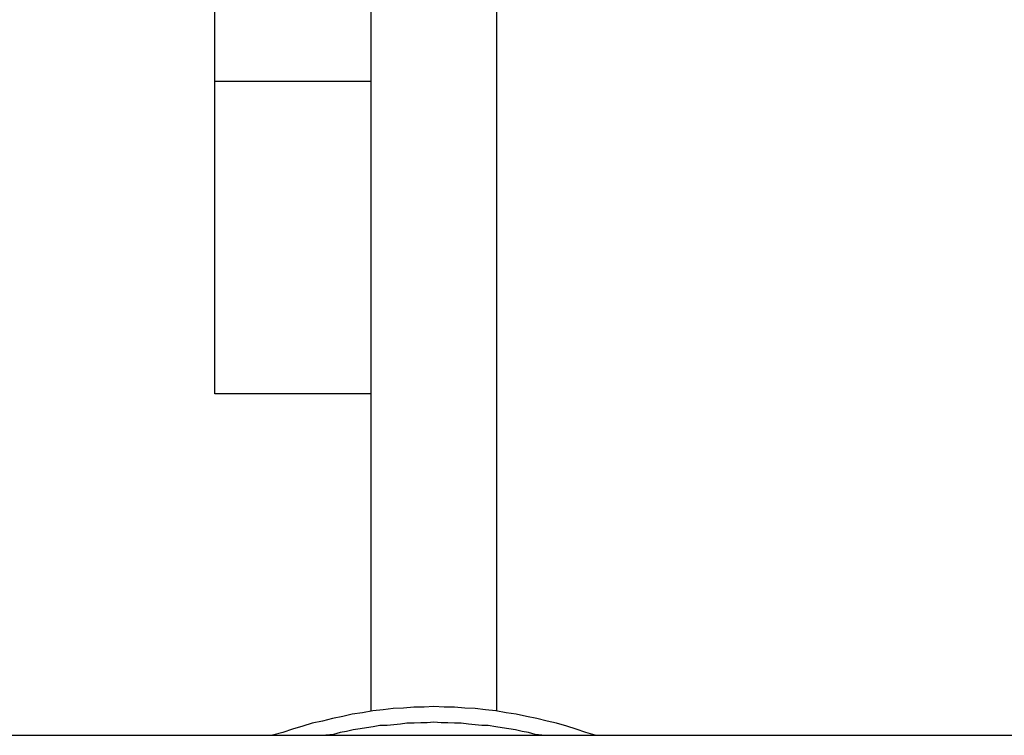
# Model space of a CAD drawing. Extents: x -33.3 to 33.3, y -10.5 to 10.5.
# Drawn here: x -8.9 to -8.5, y 1.7 to 1.9 of the extents above; entities that cross this region are included whole.
import ezdxf

# ---------------------------------------------------------------- set-up
doc = ezdxf.new("R2010")
doc.units = 0
doc.layers.get('0').update_dxf_attribs({"linetype": 'CONTINUOUS'})

msp = doc.modelspace()

# ---------------------------------------------------------------- linework, layer by layer
at = {"color": 0}
for points in [[(-8.7937, 1.8788), (-8.7937, 2.3796)], [(-8.7937, 1.8788), (-8.7937, 2.3796)], [(-8.7937, 1.8788), (-8.7937, 2.3796)], [(-8.7937, 1.8788), (-8.7937, 2.3796)], [(-8.7937, 1.8788), (-8.7937, 2.3796)], [(-8.7937, 1.8788), (-8.7937, 2.3796)], [(-8.7937, 1.8788), (-8.7937, 2.3796)], [(-8.7937, 1.8788), (-8.7937, 2.3796)], [(-8.7937, 1.8788), (-8.7937, 2.3796)], [(-8.7937, 1.8788), (-8.7937, 2.3796)], [(-8.7937, 1.8788), (-8.7937, 2.3796)], [(-8.7937, 1.8788), (-8.7937, 2.3796)], [(-8.7937, 1.8788), (-8.7937, 2.3796)], [(-8.7937, 1.8788), (-8.7937, 2.3796)], [(-8.7937, 1.8788), (-8.7937, 2.3796)], [(-8.7937, 1.8788), (-8.7937, 2.3796)], [(-8.7937, 1.8788), (-8.7937, 2.3796)], [(-8.7937, 1.8788), (-8.7937, 2.3796)], [(-8.7937, 1.8788), (-8.7937, 2.3796)], [(-8.7937, 1.8788), (-8.7937, 2.3796)], [(-8.7937, 1.8788), (-8.7937, 2.3796)], [(-8.7437, 1.6774), (-8.7437, 2.0788)], [(-8.7437, 1.6774), (-8.7437, 2.0788)], [(-8.7437, 1.6774), (-8.7437, 2.0788)], [(-8.7437, 1.6774), (-8.7437, 2.0788)], [(-8.7437, 1.6774), (-8.7437, 2.0788)], [(-8.7437, 1.6774), (-8.7437, 2.0788)], [(-8.7437, 1.6774), (-8.7437, 2.0788)], [(-8.7437, 1.6774), (-8.7437, 2.0788)], [(-8.7437, 1.6774), (-8.7437, 2.0788)], [(-8.7437, 1.6774), (-8.7437, 2.0788)], [(-8.7437, 1.6774), (-8.7437, 2.0788)], [(-8.7437, 1.6774), (-8.7437, 2.0788)], [(-8.7437, 1.6774), (-8.7437, 2.0788)], [(-8.7437, 1.6774), (-8.7437, 2.0788)], [(-8.7437, 1.6774), (-8.7437, 2.0788)], [(-8.7437, 1.6774), (-8.7437, 2.0788)], [(-8.7437, 1.6774), (-8.7437, 2.0788)], [(-8.7437, 1.6774), (-8.7437, 2.0788)], [(-8.7437, 1.6774), (-8.7437, 2.0788)], [(-8.7437, 1.6774), (-8.7437, 2.0788)], [(-8.7437, 1.6774), (-8.7437, 2.0788)], [(-8.7037, 2.0788), (-8.7037, 1.6774)], [(-8.7037, 2.0788), (-8.7037, 1.6774)], [(-8.7037, 2.0788), (-8.7037, 1.6774)], [(-8.7037, 2.0788), (-8.7037, 1.6774)], [(-8.7037, 2.0788), (-8.7037, 1.6774)], [(-8.7037, 2.0788), (-8.7037, 1.6774)], [(-8.7037, 2.0788), (-8.7037, 1.6774)], [(-8.7037, 2.0788), (-8.7037, 1.6774)], [(-8.7037, 2.0788), (-8.7037, 1.6774)], [(-8.7037, 2.0788), (-8.7037, 1.6774)], [(-8.7037, 2.0788), (-8.7037, 1.6774)], [(-8.7037, 2.0788), (-8.7037, 1.6774)], [(-8.7037, 2.0788), (-8.7037, 1.6774)], [(-8.7037, 2.0788), (-8.7037, 1.6774)], [(-8.7037, 2.0788), (-8.7037, 1.6774)], [(-8.7037, 2.0788), (-8.7037, 1.6774)], [(-8.7037, 2.0788), (-8.7037, 1.6774)], [(-8.7037, 2.0788), (-8.7037, 1.6774)], [(-8.7037, 2.0788), (-8.7037, 1.6774)], [(-8.7037, 2.0788), (-8.7037, 1.6774)], [(-8.7037, 2.0788), (-8.7037, 1.6774)], [(-8.7937, 1.8788), (-8.7937, 1.8788)], [(-8.7937, 1.7788), (-8.7937, 1.8788)], [(-8.7937, 1.7788), (-8.7937, 1.8788)], [(-8.7937, 1.7788), (-8.7937, 1.8788)], [(-8.7937, 1.7788), (-8.7937, 1.8788)], [(-8.7937, 1.7788), (-8.7937, 1.8788)], [(-8.7937, 1.7788), (-8.7937, 1.8788)], [(-8.7937, 1.7788), (-8.7937, 1.8788)], [(-8.7937, 1.7788), (-8.7937, 1.8788)], [(-8.7937, 1.7788), (-8.7937, 1.8788)], [(-8.7937, 1.7788), (-8.7937, 1.8788)], [(-8.7937, 1.7788), (-8.7937, 1.8788)], [(-8.7937, 1.7788), (-8.7937, 1.8788)], [(-8.7937, 1.7788), (-8.7937, 1.8788)], [(-8.7937, 1.7788), (-8.7937, 1.8788)], [(-8.7937, 1.7788), (-8.7937, 1.8788)], [(-8.7937, 1.7788), (-8.7937, 1.8788)], [(-8.7937, 1.7788), (-8.7937, 1.8788)], [(-8.7937, 1.7788), (-8.7937, 1.8788)], [(-8.7937, 1.7788), (-8.7937, 1.8788)], [(-8.7937, 1.7788), (-8.7937, 1.8788)], [(-8.7937, 1.7788), (-8.7937, 1.8788)], [(-8.7937, 1.8788), (-8.7937, 1.8788)], [(-8.7937, 1.8788), (-8.7937, 1.8788)], [(-8.7937, 1.8788), (-8.7437, 1.8788)], [(-8.7937, 1.8788), (-8.7437, 1.8788)], [(-8.7937, 1.8788), (-8.7437, 1.8788)], [(-8.7937, 1.8788), (-8.7437, 1.8788)], [(-8.7937, 1.8788), (-8.7437, 1.8788)], [(-8.7937, 1.8788), (-8.7437, 1.8788)], [(-8.7937, 1.8788), (-8.7437, 1.8788)], [(-8.7937, 1.8788), (-8.7437, 1.8788)], [(-8.7937, 1.8788), (-8.7437, 1.8788)], [(-8.7937, 1.8788), (-8.7437, 1.8788)], [(-8.7937, 1.8788), (-8.7437, 1.8788)], [(-8.7937, 1.8788), (-8.7437, 1.8788)], [(-8.7937, 1.8788), (-8.7437, 1.8788)], [(-8.7937, 1.8788), (-8.7437, 1.8788)], [(-8.7937, 1.8788), (-8.7437, 1.8788)], [(-8.7937, 1.8788), (-8.7437, 1.8788)], [(-8.7937, 1.8788), (-8.7437, 1.8788)], [(-8.7937, 1.8788), (-8.7437, 1.8788)], [(-8.7937, 1.8788), (-8.7437, 1.8788)], [(-8.7937, 1.8788), (-8.7437, 1.8788)], [(-8.7937, 1.8788), (-8.7437, 1.8788)], [(-8.7437, 1.8788), (-8.7437, 1.8788)], [(-8.7937, 1.7788), (-8.7937, 1.7788)], [(-8.7937, 1.7788), (-8.7937, 1.7788)], [(-8.7437, 1.7788), (-8.7937, 1.7788)], [(-8.7437, 1.7788), (-8.7937, 1.7788)], [(-8.7437, 1.7788), (-8.7937, 1.7788)], [(-8.7437, 1.7788), (-8.7937, 1.7788)], [(-8.7437, 1.7788), (-8.7937, 1.7788)], [(-8.7437, 1.7788), (-8.7937, 1.7788)], [(-8.7437, 1.7788), (-8.7937, 1.7788)], [(-8.7437, 1.7788), (-8.7937, 1.7788)], [(-8.7437, 1.7788), (-8.7937, 1.7788)], [(-8.7437, 1.7788), (-8.7937, 1.7788)], [(-8.7437, 1.7788), (-8.7937, 1.7788)], [(-8.7437, 1.7788), (-8.7937, 1.7788)], [(-8.7437, 1.7788), (-8.7937, 1.7788)], [(-8.7437, 1.7788), (-8.7937, 1.7788)], [(-8.7437, 1.7788), (-8.7937, 1.7788)], [(-8.7437, 1.7788), (-8.7937, 1.7788)], [(-8.7437, 1.7788), (-8.7937, 1.7788)], [(-8.7437, 1.7788), (-8.7937, 1.7788)], [(-8.7437, 1.7788), (-8.7937, 1.7788)], [(-8.7437, 1.7788), (-8.7937, 1.7788)], [(-8.7437, 1.7788), (-8.7937, 1.7788)], [(-8.7437, 1.7788), (-8.7437, 1.7788)], [(-8.7237, 1.6788), (-8.7237, 1.6788), (-8.7268, 1.6786), (-8.7301, 1.6786), (-8.7334, 1.6783), (-8.7367, 1.6782), (-8.7399, 1.6777), (-8.7432, 1.6774), (-8.7465, 1.6768), (-8.7498, 1.6764), (-8.7528, 1.6756), (-8.7561, 1.675), (-8.7593, 1.6741), (-8.7626, 1.6735), (-8.7656, 1.6725), (-8.7689, 1.6716), (-8.772, 1.6705), (-8.7753, 1.6696)], [(-8.6721, 1.6696), (-8.6721, 1.6696), (-8.6751, 1.6705), (-8.6782, 1.6716), (-8.6812, 1.6725), (-8.6845, 1.6735), (-8.6875, 1.6741), (-8.6908, 1.675), (-8.6941, 1.6756), (-8.6974, 1.6764), (-8.7006, 1.6768), (-8.7039, 1.6774), (-8.7072, 1.6777), (-8.7105, 1.6782), (-8.7138, 1.6783), (-8.7171, 1.6786), (-8.7204, 1.6786), (-8.7237, 1.6788)], [(-8.7437, 1.6774), (-8.7437, 1.6774)], [(-8.7037, 1.6774), (-8.7037, 1.6774)], [(-8.7237, 1.6738), (-8.7237, 1.6738), (-8.7258, 1.6736), (-8.7279, 1.6736), (-8.73, 1.6735), (-8.7323, 1.6735), (-8.7344, 1.6732), (-8.7365, 1.673), (-8.7386, 1.6727), (-8.741, 1.6727), (-8.7431, 1.6723), (-8.7452, 1.672), (-8.7473, 1.6717), (-8.7495, 1.6714), (-8.7516, 1.6708), (-8.7537, 1.6705), (-8.7558, 1.6699), (-8.7582, 1.6696)], [(-8.6892, 1.6696), (-8.6892, 1.6696), (-8.6913, 1.6699), (-8.6934, 1.6705), (-8.6955, 1.6708), (-8.6976, 1.6714), (-8.6997, 1.6717), (-8.7018, 1.672), (-8.7039, 1.6723), (-8.7063, 1.6727), (-8.7084, 1.6727), (-8.7105, 1.673), (-8.7126, 1.6732), (-8.715, 1.6735), (-8.7171, 1.6735), (-8.7192, 1.6736), (-8.7213, 1.6736), (-8.7237, 1.6738)], [(-9.1137, 1.6696), (-8.3337, 1.6696)], [(-9.1137, 1.6696), (-8.3337, 1.6696)], [(-9.1137, 1.6696), (-8.3337, 1.6696)], [(-9.1137, 1.6696), (-8.3337, 1.6696)], [(-9.1137, 1.6696), (-8.3337, 1.6696)], [(-9.1137, 1.6696), (-8.3337, 1.6696)], [(-9.1137, 1.6696), (-8.3337, 1.6696)], [(-9.1137, 1.6696), (-8.3337, 1.6696)], [(-9.1137, 1.6696), (-8.3337, 1.6696)], [(-9.1137, 1.6696), (-8.3337, 1.6696)], [(-9.1137, 1.6696), (-8.3337, 1.6696)], [(-9.1137, 1.6696), (-8.3337, 1.6696)], [(-9.1137, 1.6696), (-8.3337, 1.6696)], [(-9.1137, 1.6696), (-8.3337, 1.6696)], [(-9.1137, 1.6696), (-8.3337, 1.6696)], [(-9.1137, 1.6696), (-8.3337, 1.6696)], [(-9.1137, 1.6696), (-8.3337, 1.6696)], [(-9.1137, 1.6696), (-8.3337, 1.6696)], [(-9.1137, 1.6696), (-8.3337, 1.6696)], [(-9.1137, 1.6696), (-8.3337, 1.6696)], [(-9.1137, 1.6696), (-8.3337, 1.6696)]]:
    msp.add_lwpolyline(points, dxfattribs=at)

doc.saveas('drawing.dxf')
